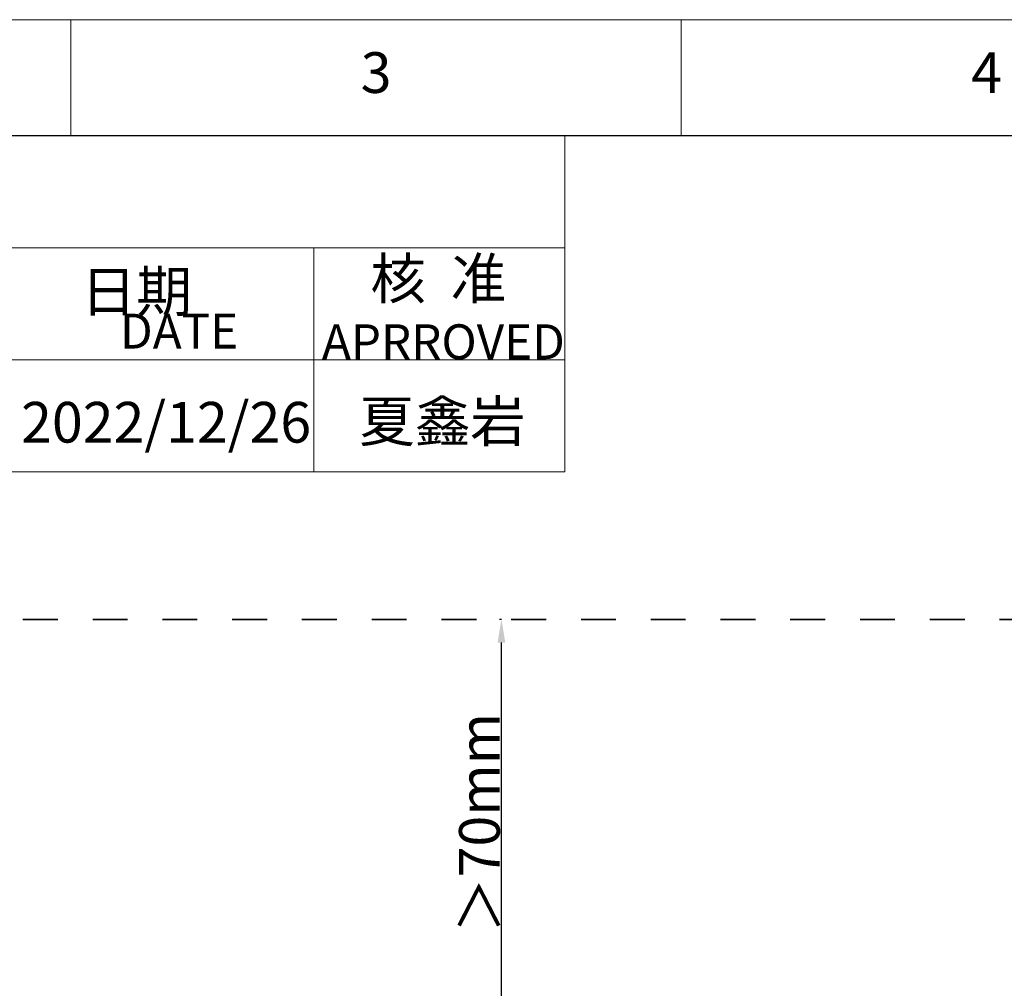
# Model space of a CAD drawing. Units: millimetres. Extents: x 54 to 474, y 40 to 337.
# Drawn here: x 154 to 239, y 254 to 337 of the extents above; entities that cross this region are included whole.
import ezdxf

# ---------------------------------------------------------------- set-up
doc = ezdxf.new("R2010")
doc.units = ezdxf.units.MM
doc.header["$MEASUREMENT"] = 0
doc.linetypes.add('DASHED', pattern=[6, 3, -3])
doc.layers.add('Layer0000', color=7, linetype='Continuous', lineweight=25)
doc.styles.get("Standard").update_dxf_attribs({"font": 'txt', "height": 3.5})
doc.styles.add('鸿蒙字体', font='txt', dxfattribs={"height": 3.5})
doc.dimstyles.new('安装示意', dxfattribs={"dimtxt": 3.5, "dimasz": 2, "dimexe": 0.18, "dimexo": 0, "dimgap": 0.09, "dimtad": 1, "dimtoh": 1, "dimdec": 1, "dimlfac": 2, "dimzin": 0, "dimdsep": 46, "dimtxsty": '鸿蒙字体', "dimcen": 0.09, "dimclrd": 3, "dimclre": 3, "dimclrt": 3, "dimadec": 0, "dimazin": 0, "dimtfac": 1, "dimtdec": 4, "dimtix": 1, "dimtofl": 0, "dimtmove": 0, "dimatfit": 1, "dimfxl": 1, "dimtolj": 1, "dimtzin": 0, "dimarcsym": 0})

# ---------------------------------------------------------------- blocks, each defined once
blk = doc.blocks.new('*U3')
at = {"layer": 'Layer0000', "color": 7, "linetype": 'Continuous', "lineweight": 18}
for p, q in [((420, 297), (-1.78e-14, 297)), ((105, 297), (105, 287)), ((157.5, 297), (157.5, 287))]:
    blk.add_line(p, q, dxfattribs=at)
at = {"layer": 'Layer0000', "color": 7, "linetype": 'Continuous', "lineweight": 25}
blk.add_line((409.9999999999998, 287), (10, 287), dxfattribs=at)
at = {"layer": 'Layer0000', "color": 7, "linetype": 'Continuous', "lineweight": -3, "insert": (131.25, 292), "char_height": 3.5, "attachment_point": 5, "line_spacing_factor": 0.7259999960660934, "style": '鸿蒙字体', "bg_fill": 2}
blk.add_mtext('3', dxfattribs=at)
at = {"layer": 'Layer0000', "color": 7, "linetype": 'Continuous', "lineweight": -3, "insert": (183.75, 292), "char_height": 3.5, "attachment_point": 5, "line_spacing_factor": 0.7259999960660934, "style": '鸿蒙字体'}
blk.add_mtext('4', dxfattribs=at)
blk = doc.blocks.new('*D46')
at = {"color": 3, "lineweight": -2}
for p, q in [((195.7783284543711, 285.5631791649635), (195.5983284543711, 285.5631791649635)), ((195.7783284543711, 252.5631791649635), (195.7783284543711, 283.5631791649635)), ((195.7783284543712, 250.5631791649635), (195.5983284543711, 250.5631791649635))]:
    blk.add_line(p, q, dxfattribs=at)
at = {"color": 3}
for points in [[(196.1116617877045, 283.5631791649635), (195.4449951210378, 283.5631791649635), (195.7783284543711, 285.5631791649635)], [(195.4449951210378, 252.5631791649635), (196.1116617877045, 252.5631791649635), (195.7783284543711, 250.5631791649635)]]:
    blk.add_solid(points, dxfattribs=at)
at = {"layer": 'Defpoints', "color": 0}
for p in [(195.7783284543711, 285.5631791649635), (195.7783284543711, 285.5631791649635), (195.7783284543712, 250.5631791649635)]:
    blk.add_point(p, dxfattribs=at)
at = {"color": 3, "insert": (193.8809514051908, 268.0631791649635), "char_height": 3.5, "attachment_point": 5, "rotation": 90, "style": '鸿蒙字体'}
blk.add_mtext('\\A1;＞70mm', dxfattribs=at)

msp = doc.modelspace()

# ---------------------------------------------------------------- linework, layer by layer
at = {"color": 7, "linetype": 'Continuous', "lineweight": 18}
for p, q in [((201.2264161549746, 327.1341895343823), (63.74738362985397, 327.1341895343823)), ((201.2264161549746, 298.2635927041071), (201.2264161549746, 327.1341895343823)), ((63.74738362985397, 317.510657257624), (201.2264161549746, 317.510657257624)), ((179.6476722389146, 298.2635927041071), (179.6476722389146, 317.510657257624)), ((63.74738362985397, 307.8871249808655), (201.2264161549746, 307.8871249808655)), ((63.74738362985397, 298.2635927041071), (201.2264161549746, 298.2635927041071))]:
    msp.add_line(p, q, dxfattribs=at)

# ---------------------------------------------------------------- texts
at = {"color": 7, "linetype": 'Continuous', "lineweight": -3, "char_height": 3.5, "attachment_point": 7, "line_spacing_factor": 1.000000011920928, "style": '鸿蒙字体'}
for s, insert, width in [('核  准', (184.5035174489709, 312.0334994351141), 32.76171875), ('{\\T2.5;日期}', (159.6029389991282, 312.0218417202704), 32.18626326819674)]:
    msp.add_mtext(s, dxfattribs=dict(at, insert=insert, width=width))
at = {"color": 7, "linetype": 'Continuous', "lineweight": -3, "insert": (162.9692335728031, 307.9140164623119), "char_height": 3, "attachment_point": 7, "line_spacing_factor": 1.199999999999999, "style": '鸿蒙字体'}
msp.add_mtext('DATE', dxfattribs=at)
at = {"color": 7, "linetype": 'Continuous', "lineweight": -3, "insert": (180.3376274429943, 307.9382630954458), "char_height": 3, "attachment_point": 7, "line_spacing_factor": 1.199999999999999}
msp.add_mtext('{\\Fharmonyos sans sc light.shx|c134;APRROVED}', dxfattribs=at)

# ---------------------------------------------------------------- next in the draw order: block references
msp.add_blockref('*U3', (53.74738362985397, 40.13418953438224))

# ---------------------------------------------------------------- next in the draw order: linework, layer by layer
at = {"color": 1, "linetype": 'DASHED', "lineweight": 35}
msp.add_line((427.6197368671151, 285.5631791649635), (94.02832845437138, 285.5631791649635), dxfattribs=at)

# ---------------------------------------------------------------- next in the draw order: texts
at = {"linetype": 'ByBlock', "lineweight": -3, "insert": (154.4642518843466, 299.6724746110569), "char_height": 3.5, "width": 20.51790916500426, "attachment_point": 7, "style": '鸿蒙字体'}
msp.add_mtext('2022/12/26', dxfattribs=at)
at = {"linetype": 'ByBlock', "lineweight": -3, "insert": (183.5407773497071, 299.7516192250789), "char_height": 3.5, "attachment_point": 7, "line_spacing_factor": 1.199999999999999, "style": '鸿蒙字体'}
msp.add_mtext('夏鑫岩', dxfattribs=at)

# ---------------------------------------------------------------- next in the draw order: dimensions: what is measured, and where the dimension line sits
at = {"color": 7}
dim = msp.add_linear_dim(base=(195.7783284543711, 285.5631791649635), p1=(195.7783284543712, 250.5631791649635), p2=(195.7783284543711, 285.5631791649635), angle=90, text='＞70mm', dimstyle='安装示意', override={"dimtxsty": '鸿蒙字体'}, dxfattribs=at)
dim.commit()
dim.dimension.update_dxf_attribs({"geometry": '*D46', "text_midpoint": (193.8809514051908, 268.0631791649635)})

doc.saveas('drawing.dxf')
